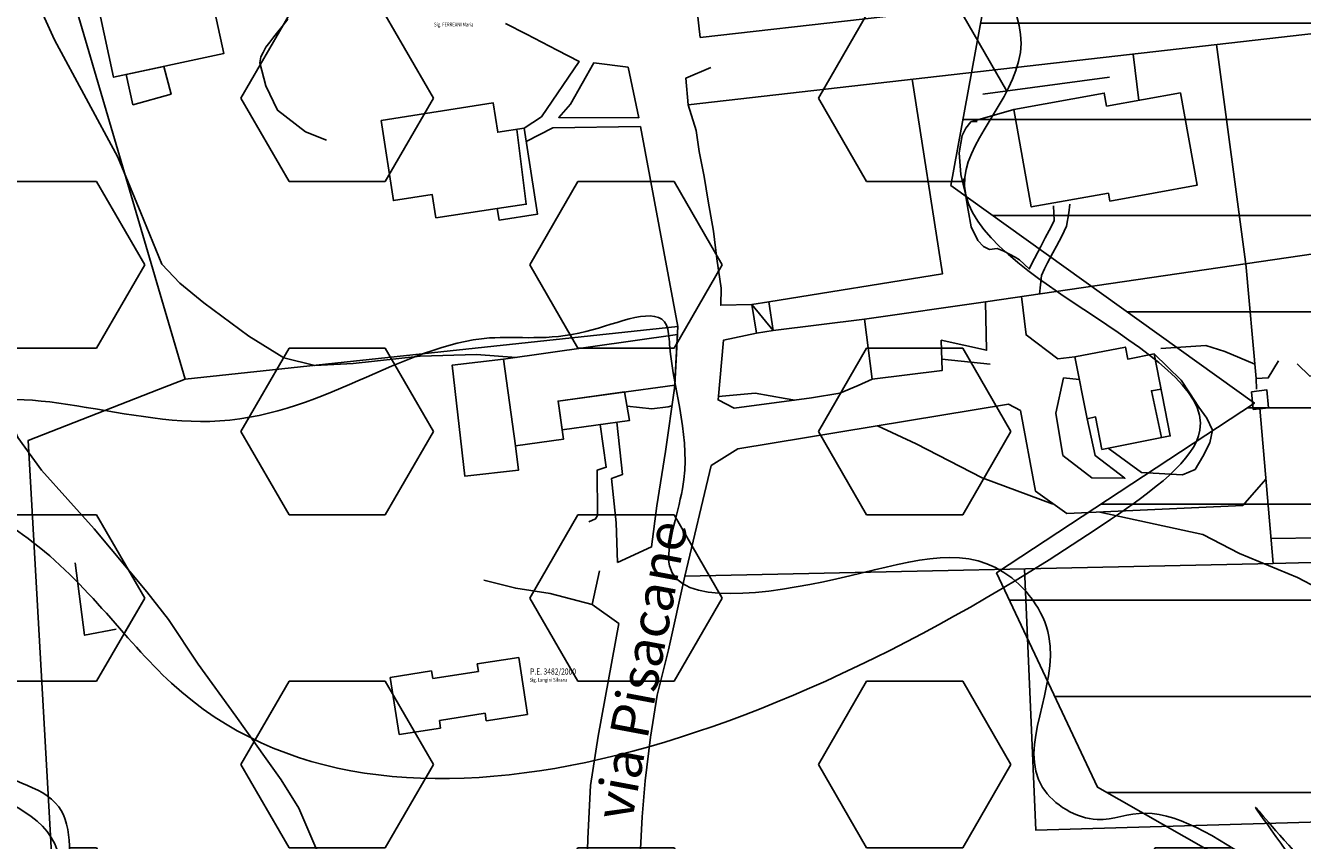
# Model space of a CAD drawing. Extents: x 1477998 to 1483290, y 5059787 to 5068124.
# Drawn here: x 1480616 to 1480782, y 5066206 to 5066312 of the extents above; entities that cross this region are included whole.
import ezdxf

# ---------------------------------------------------------------- set-up
doc = ezdxf.new("R2010")
doc.units = 0
doc.header["$LTSCALE"] = 5
doc.header["$MEASUREMENT"] = 0
doc.layers.add('xcon', color=7, linetype='Continuous')

msp = doc.modelspace()

# ---------------------------------------------------------------- hatches: boundary and pattern name
at = {"layer": 'xcon'}
h = msp.add_hatch(dxfattribs=at)
h.set_pattern_fill('LINE', color=2, scale=100, style=0)
h.paths.add_polyline_path([(1481445.468, 5067263.179), (1481104.327, 5067026.366), (1480839.819, 5066839.833), (1480894.762, 5066782.474), (1480884.921, 5066730.031), (1480848.648, 5066696.082), (1480842.908, 5066673.138), (1480847.828, 5066649.375), (1480852.749, 5066633.806), (1480852.749, 5066620.695), (1480859.309, 5066605.126), (1480837.954, 5066483.423), (1480816.633, 5066468.674), (1480807.612, 5066456.382), (1480808.432, 5066440.813), (1480828.113, 5066420.328), (1480830.573, 5066372.801), (1480830.573, 5066355.594), (1480836.314, 5066337.566), (1480840.414, 5066313.803), (1480814.172, 5066315.442), (1480809.252, 5066300.692), (1480827.309, 5066281.428), (1480842.07, 5066263.401), (1480838.789, 5066202.764), (1480829.666, 5066181.286), (1480842.89, 5066145.404), (1480840.313, 5065930.997), (1480823.912, 5065920.345), (1480819.811, 5065898.221), (1480803.41, 5065905.595), (1480789.47, 5065907.234), (1480791.11, 5065921.984), (1480796.03, 5065934.275), (1480793.57, 5065944.928), (1480796.03, 5065957.219), (1480773.889, 5065985.899), (1480788.65, 5065999.009), (1480818.093, 5066180.095), (1480789.074, 5066193.83), (1480755.024, 5066213.211), (1480741.903, 5066241.072), (1480775.388, 5066263.142), (1480735.971, 5066291.429), (1480741.903, 5066323.833), (1480774.959, 5066352.6), (1480782.615, 5066356.169), (1480787.718, 5066414.304), (1480751.752, 5066457.826), (1480636.945, 5066493.061), (1480743.104, 5066811.617), (1481167.993, 5067161.626), (1481330.082, 5067239.816), (1481413.92, 5067273.326), (1481436.277, 5067275.188)])
h = msp.add_hatch(dxfattribs=at)
h.set_pattern_fill('LINE', color=2, scale=100, style=0)
edge = h.paths.add_edge_path(flags=16)
edge.add_spline(control_points=[(1480133.931, 5066295.394), (1480133.931, 5066295.394), (1480133.55, 5066298.386), (1480133.824, 5066306.213), (1480137.363, 5066325.74), (1480139.894, 5066351.652), (1480137.213, 5066385.292), (1480138.378, 5066411.018), (1480137.42, 5066435.51), (1480156.971, 5066457.416), (1480180.377, 5066477.02), (1480210.005, 5066484.024), (1480231.638, 5066485.916), (1480256.436, 5066480.641), (1480285.48, 5066495.248), (1480320.47, 5066479.535), (1480346.348, 5066462.64), (1480366.982, 5066448.12), (1480375.605, 5066433.369), (1480386.711, 5066421.863), (1480402.538, 5066410.957), (1480408.289, 5066392.462), (1480422.299, 5066383.699), (1480431.44, 5066374.844), (1480442.658, 5066368.222), (1480450.504, 5066356.938), (1480461.411, 5066352.531), (1480467.537, 5066346.103), (1480477.138, 5066343.405), (1480483.55, 5066327.32), (1480498.202, 5066301.458), (1480514.076, 5066272.139), (1480536.671, 5066252.435), (1480547.484, 5066237.758), (1480554.605, 5066210.472), (1480592.941, 5066194.218), (1480575.382, 5066164.604), (1480557.704, 5066158.831), (1480543.093, 5066152.329), (1480532.51, 5066145.064), (1480518.665, 5066134.62), (1480499.877, 5066127.434), (1480477.911, 5066117.699), (1480458.129, 5066111.894), (1480441.082, 5066103.572), (1480423.578, 5066099.396), (1480407.705, 5066108.382), (1480404.125, 5066126.692), (1480393.772, 5066140.507), (1480382.206, 5066156.64), (1480393.901, 5066173.644), (1480380.277, 5066191.947), (1480379.421, 5066208.194), (1480363.186, 5066233.365), (1480307.47, 5066226.047), (1480318.378, 5066176.413), (1480268.229, 5066178.3), (1480232.281, 5066177.134), (1480206.837, 5066199.829), (1480193.105, 5066216.733), (1480181.214, 5066228.98), (1480169.612, 5066244.022), (1480160.005, 5066256.151), (1480157.609, 5066267.595), (1480155.227, 5066272.648), (1480150.181, 5066275.547), (1480144.544, 5066279.314), (1480145.722, 5066285.91), (1480140.912, 5066287.691), (1480137.389, 5066290.522), (1480134.201, 5066293.275), (1480133.931, 5066295.394)], knot_values=[0, 0, 0, 0, 0, 9.0494754, 23.2695855, 59.5931839, 86.7602791, 123.9637103, 138.0766126, 157.6044989, 207.3067004, 228.2085561, 247.6697232, 272.3000018, 302.1366567, 337.9689355, 378.3722731, 397.6764265, 412.0411918, 428.9752896, 445.4720967, 468.4449199, 482.6953302, 493.7145562, 506.6565284, 521.2971727, 533.5073241, 540.8852959, 547.4343095, 561.9391182, 588.0281279, 639.9385668, 658.431279, 677.9591408, 693.2762006, 742.7640003, 761.2257789, 779.2233146, 798.126358, 809.0080503, 817.6619058, 850.060853, 868.5584148, 889.878585, 911.5514755, 925.7816808, 942.0038799, 959.5662476, 978.5418793, 995.1880473, 1012.7489918, 1028.9949828, 1056.6620802, 1060.2882827, 1118.1835648, 1141.7102884, 1179.3094886, 1227.4764872, 1256.705106, 1275.2956593, 1293.5596735, 1307.5568325, 1332.7228872, 1337.9697849, 1342.6744982, 1348.8215263, 1355.321302, 1361.1591035, 1364.5004404, 1369.0551821, 1375.464663, 1375.464663, 1375.464663, 1375.464663], degree=3, periodic=0)
edge = h.paths.add_edge_path()
edge.add_spline(control_points=[(1480135.958, 5066271.824), (1480138.101, 5066273.864), (1480133.594, 5066292.872), (1480092.127, 5066315.065), (1480140.58, 5066360.734), (1480124.043, 5066412.576), (1480091.133, 5066400.739), (1480055.665, 5066383.711), (1480013.005, 5066387.641), (1479965.44, 5066408.847), (1479986.27, 5066442.83), (1480028.589, 5066426.906), (1480045.397, 5066466.28), (1480061.635, 5066490.007), (1480097.741, 5066523.32), (1480139.289, 5066567.909), (1480199.477, 5066579.803), (1480239.253, 5066600.281), (1480267.311, 5066579.308), (1480297.384, 5066594.39), (1480340.956, 5066588.511), (1480408.253, 5066634.093), (1480417.88, 5066578.767), (1480437.471, 5066549.947), (1480427.453, 5066501.482), (1480486.73, 5066494.728), (1480470.032, 5066432.483), (1480513.453, 5066399.521), (1480514.295, 5066344.624), (1480548.238, 5066311.602), (1480571.86, 5066279.676), (1480607.783, 5066260.551), (1480591.351, 5066216.422), (1480624.908, 5066208.798), (1480616.988, 5066186.462), (1480635.181, 5066186.917), (1480648.884, 5066196.897), (1480669.18, 5066198.534), (1480689.629, 5066207.433), (1480701.632, 5066190.806), (1480692.321, 5066177.167), (1480700.071, 5066166.244), (1480696.945, 5066158.221), (1480701.072, 5066148.833), (1480699.703, 5066138.644), (1480700.491, 5066129.797), (1480697.833, 5066116.968), (1480707.754, 5066128.25), (1480712.34, 5066122.976), (1480716.947, 5066124.733), (1480723.19, 5066120.852), (1480728.459, 5066116.85), (1480738.855, 5066114.729), (1480734.851, 5066108.937), (1480736.406, 5066104.656), (1480734.855, 5066101.35), (1480734.74, 5066096.262), (1480730.821, 5066091.246), (1480731.202, 5066083.95), (1480728.08, 5066076.617), (1480726.887, 5066070.236), (1480723.159, 5066064.115), (1480719.473, 5066065.268), (1480712.28, 5066065.442), (1480701.856, 5066070.089), (1480686.717, 5066069.452), (1480672.582, 5066070.354), (1480658.347, 5066070.873), (1480647.201, 5066067.016), (1480638.154, 5066060.454), (1480636.916, 5066051.189), (1480632.021, 5066046.08), (1480631.213, 5066039.094), (1480627.23, 5066040.981), (1480625.101, 5066041.362), (1480623.233, 5066041.488), (1480621.547, 5066043.113), (1480618.573, 5066045.451), (1480614.967, 5066049.476), (1480604.156, 5066052.996), (1480608.681, 5066069.533), (1480604, 5066086.463), (1480590.233, 5066086.766), (1480579.984, 5066086.42), (1480565.469, 5066082.019), (1480555.448, 5066070.762), (1480541.234, 5066061.333), (1480542.764, 5066046.884), (1480533.208, 5066041.233), (1480525.039, 5066038.094), (1480516.545, 5066035.386), (1480503.533, 5066033.663), (1480496.156, 5066050.93), (1480488.521, 5066038.617), (1480481.406, 5066032.759), (1480474.541, 5066020.003), (1480458.053, 5066027.131), (1480438.209, 5066030.284), (1480415.138, 5066031.948), (1480395.157, 5066025.23), (1480372.541, 5066014.723), (1480348.083, 5066012.881), (1480320.708, 5066006.141), (1480303.641, 5065994.284), (1480284.641, 5065997.063), (1480270.907, 5065995.059), (1480255.916, 5065992.531), (1480237.918, 5066001.604), (1480215.251, 5066013.118), (1480175.883, 5066030.936), (1480127.339, 5066030.759), (1480104.151, 5066070.473), (1480096.639, 5066095.039), (1480082.617, 5066124.931), (1480093.597, 5066149.632), (1480114.737, 5066161.515), (1480131.222, 5066173.91), (1480139.681, 5066195.409), (1480159.705, 5066223.316), (1480151.731, 5066249.92), (1480134.482, 5066270.418), (1480135.958, 5066271.824)], knot_values=[0, 0, 0, 0, 8.8771227, 46.8832317, 116.6496905, 147.6598273, 167.5238754, 206.604367, 268.4642284, 303.5912999, 319.7591055, 365.4875823, 401.005515, 429.0841641, 454.2017382, 547.6856608, 602.1840897, 638.8108627, 670.2928719, 690.5497478, 731.7603529, 809.4690982, 842.1133716, 869.1589343, 918.2664502, 952.4371465, 1002.9365533, 1060.2026834, 1098.5303491, 1157.1606069, 1193.6018182, 1220.0060716, 1267.3820746, 1283.1122115, 1301.0710237, 1309.9653056, 1326.8391754, 1352.8164144, 1371.4145372, 1384.1162532, 1401.968424, 1412.0081563, 1419.4258931, 1425.512595, 1441.767311, 1447.6720237, 1455.7909863, 1465.4355784, 1469.7363587, 1472.8223371, 1478.7522393, 1489.6068937, 1496.1988754, 1501.557837, 1504.9470373, 1509.3404825, 1511.8143405, 1520.0771491, 1526.8902235, 1533.0044065, 1543.3880671, 1547.9511246, 1550.731724, 1553.817701, 1569.9052168, 1583.4301606, 1598.7958222, 1612.6173111, 1625.6295697, 1633.6872516, 1644.6877958, 1650.7408049, 1656.1847336, 1659.4201525, 1661.2095777, 1662.9989804, 1664.75324, 1667.9877562, 1674.4568064, 1680.8981142, 1698.5582772, 1715.2313648, 1724.9727736, 1735.8898884, 1746.9304553, 1768.8532232, 1781.0598409, 1794.429213, 1805.5519475, 1810.8062458, 1820.9932754, 1832.7433969, 1846.555947, 1855.0604264, 1864.9949567, 1878.0247754, 1889.9975528, 1910.7900566, 1941.846212, 1956.4111206, 1973.7102971, 2016.3438314, 2028.5533799, 2058.3824162, 2074.4459297, 2084.1432762, 2100.2423943, 2118.5403068, 2142.4828829, 2177.0812522, 2249.9042828, 2263.8598075, 2311.3614747, 2328.2826588, 2360.4782155, 2378.8980994, 2401.6584955, 2419.8533634, 2447.6188159, 2498.7746983, 2504.8914279, 2504.8914279, 2504.8914279, 2504.8914279], degree=3, periodic=0)
h = msp.add_hatch(dxfattribs=at)
h.set_pattern_fill('HEX', color=96, scale=100, style=0)
edge = h.paths.add_edge_path()
edge.add_spline(control_points=[(1480609.568, 5066251.869), (1480607.76, 5066258.255), (1480599.976, 5066271.029), (1480580.776, 5066286.991), (1480556.374, 5066300.368), (1480545.716, 5066324.377), (1480525.053, 5066348.084), (1480510.722, 5066381.421), (1480499.424, 5066428.185), (1480487.803, 5066449.358), (1480470.886, 5066481.633), (1480486.324, 5066478.787), (1480504.006, 5066492.489), (1480536.406, 5066488.877), (1480568.23, 5066489.988), (1480606.866, 5066488.729), (1480647.319, 5066497.266), (1480685.219, 5066476.358), (1480716.369, 5066469.491), (1480737.026, 5066451.165), (1480756.509, 5066457.629), (1480762.486, 5066445.712), (1480764.986, 5066432.214), (1480780.978, 5066429.537), (1480789.009, 5066415.767), (1480784.879, 5066395.522), (1480780.959, 5066377.057), (1480786.444, 5066354.403), (1480769.955, 5066351.255), (1480760.593, 5066337.445), (1480729.971, 5066332.379), (1480751.51, 5066309.18), (1480722.358, 5066284.028), (1480782.404, 5066266.573), (1480721.585, 5066221.936), (1480651.587, 5066196.529), (1480621.847, 5066242.825), (1480610.313, 5066249.236), (1480609.568, 5066251.869)], knot_values=[0, 0, 0, 0, 19.911933, 43.2101161, 74.9461052, 100.1642912, 119.5075157, 168.8123786, 209.1880208, 254.1692231, 270.1139715, 275.9216388, 292.4593043, 335.2240193, 366.1982452, 389.4288851, 451.3773075, 482.6470989, 515.7224022, 546.9921936, 558.6075283, 565.5813636, 582.8789647, 595.8619931, 608.3127908, 626.1901513, 654.8610462, 669.6583502, 682.4451504, 695.1176806, 721.8807831, 740.2253301, 759.0727063, 803.9688307, 820.3850071, 944.1864446, 971.5467461, 979.7548343, 979.7548343, 979.7548343, 979.7548343], degree=3, periodic=0)
h = msp.add_hatch(dxfattribs=at)
h.set_pattern_fill('HEX', color=96, scale=100, style=0)
edge = h.paths.add_edge_path()
edge.add_spline(control_points=[(1480539.074, 5065709.243), (1480532.736, 5065733.661), (1480523.279, 5065773.754), (1480516.374, 5065828.584), (1480487.998, 5065869.288), (1480510.152, 5065918.114), (1480482.091, 5065947.002), (1480466.406, 5065970.132), (1480448.762, 5065977.369), (1480431.063, 5066002.165), (1480461.161, 5066025.638), (1480486.67, 5066026.859), (1480492.69, 5066047.915), (1480509.16, 5066030.1), (1480527.692, 5066032.677), (1480543.904, 5066043.574), (1480541.798, 5066056.358), (1480546.891, 5066063.5), (1480552.176, 5066070.808), (1480563.041, 5066076.127), (1480571.029, 5066084.059), (1480584.271, 5066088.237), (1480594.112, 5066083.81), (1480603.703, 5066084.827), (1480610.342, 5066079.154), (1480606.897, 5066069.937), (1480607.25, 5066060.405), (1480611.79, 5066053.292), (1480617.284, 5066048.958), (1480621.722, 5066045.302), (1480626.074, 5066042.578), (1480629.384, 5066039.222), (1480635.401, 5066040.029), (1480634.571, 5066047.114), (1480642.662, 5066052.473), (1480645.784, 5066063.723), (1480658.931, 5066069.972), (1480672.573, 5066067.437), (1480684.096, 5066068.779), (1480694.489, 5066068.775), (1480705.212, 5066067.492), (1480724.33, 5066055.407), (1480723.678, 5066073.369), (1480736.139, 5066088.462), (1480733.908, 5066104.38), (1480738.239, 5066118.713), (1480731.805, 5066114.584), (1480726.391, 5066120.017), (1480719.941, 5066123.265), (1480710.721, 5066123.043), (1480697.708, 5066120.945), (1480699.681, 5066137.976), (1480699.653, 5066152.654), (1480696.507, 5066170.031), (1480698.302, 5066186.403), (1480696.926, 5066208.91), (1480677.484, 5066199.02), (1480660.943, 5066201.261), (1480643.856, 5066189.978), (1480631.927, 5066189.618), (1480617.235, 5066190.181), (1480627.13, 5066212.816), (1480608.631, 5066214.356), (1480605.696, 5066229.211), (1480600.815, 5066242.124), (1480604.293, 5066271.003), (1480643.982, 5066252.423), (1480668.404, 5066273.987), (1480686.686, 5066270.575), (1480699.08, 5066276.514), (1480699.743, 5066264.674), (1480703.478, 5066255.766), (1480695.38, 5066235.939), (1480723.375, 5066239.811), (1480740.29, 5066246.089), (1480752.82, 5066230.158), (1480742.197, 5066215.296), (1480754.545, 5066207.715), (1480766.783, 5066213.615), (1480793.803, 5066185.51), (1480767.699, 5066221.094), (1480795.25, 5066184.804), (1480829.903, 5066185.932), (1480814.008, 5066148.343), (1480812.846, 5066129.234), (1480813.962, 5066114.693), (1480803.543, 5066099.236), (1480804.137, 5066079.521), (1480802.975, 5066064.288), (1480801.08, 5066045.792), (1480787.523, 5066030.097), (1480795.805, 5066015.158), (1480792.895, 5066004.589), (1480787.993, 5065995.39), (1480780.643, 5065988.749), (1480772.68, 5065982.255), (1480763.823, 5065973.193), (1480753.575, 5065968.613), (1480742.474, 5065962.785), (1480729.549, 5065959.372), (1480710.771, 5065956.304), (1480690.795, 5065950.75), (1480671.4, 5065949.964), (1480650.017, 5065940.537), (1480654.708, 5065928.854), (1480651.644, 5065917.447), (1480645.645, 5065903.02), (1480641.753, 5065886.523), (1480640.663, 5065874.582), (1480637.176, 5065863.954), (1480631.954, 5065854.066), (1480631.305, 5065842.976), (1480631.005, 5065825.993), (1480620.992, 5065809.778), (1480619.146, 5065787.437), (1480606.863, 5065783.86), (1480604.776, 5065775.002), (1480594.834, 5065773.243), (1480585.069, 5065768.985), (1480576.754, 5065760.581), (1480571.297, 5065750.932), (1480567.159, 5065739.017), (1480556.729, 5065731.731), (1480550.266, 5065723.158), (1480545.78, 5065716.538), (1480538.218, 5065717.357), (1480539.683, 5065706.896), (1480539.074, 5065709.243)], knot_values=[0, 0, 0, 0, 75.6796563, 123.6596894, 164.6309754, 214.7288018, 258.1677477, 273.6182548, 297.7602148, 314.3524259, 353.5655122, 377.8808323, 386.644251, 404.6444486, 423.133219, 443.9599571, 451.8572362, 458.9084866, 469.2865747, 478.6559332, 494.4282007, 502.6261893, 518.5520013, 524.7712963, 530.7549224, 540.8983616, 550.4800646, 559.0703558, 565.0539819, 571.4722053, 576.3147004, 580.3741642, 585.5652376, 588.9878159, 598.6705267, 611.3172955, 622.1464364, 638.4755202, 652.0009442, 657.0685789, 669.1053635, 689.320382, 694.4154838, 715.627596, 744.2131525, 746.1708762, 752.0762664, 755.442287, 768.3315707, 772.0897824, 783.8117545, 798.5647241, 809.4137718, 831.6274848, 847.4892917, 865.7169756, 876.0468686, 900.2119031, 917.0431112, 933.4140189, 936.7806217, 957.5694293, 969.1696544, 978.704273, 998.3477148, 1014.5520966, 1048.7961596, 1086.7109272, 1099.2660585, 1109.7388597, 1112.2770638, 1131.128409, 1141.281255, 1163.0594409, 1184.7896046, 1194.9789698, 1214.6084853, 1222.8428787, 1229.1619226, 1254.8539563, 1269.5309952, 1292.5616345, 1321.9351758, 1365.8758487, 1372.565221, 1380.9106519, 1408.7599382, 1423.9847959, 1439.2096535, 1454.6700038, 1479.9062375, 1490.735022, 1501.3532132, 1511.1326617, 1521.8812276, 1530.6407505, 1542.0813432, 1559.5252664, 1563.7749598, 1579.7055096, 1599.0893866, 1621.458405, 1639.7393843, 1663.403534, 1667.9368331, 1674.8904666, 1697.7491167, 1715.4026742, 1725.3466126, 1733.5893424, 1748.8410359, 1758.2347933, 1766.6079658, 1799.3202027, 1815.4092154, 1825.8074547, 1832.4103093, 1839.2532439, 1853.1872453, 1864.8648904, 1873.6874933, 1886.4674309, 1901.7382013, 1909.8718218, 1919.7943161, 1922.4140724, 1929.6888621, 1929.6888621, 1929.6888621, 1929.6888621], degree=3, periodic=0)

# ---------------------------------------------------------------- linework, layer by layer
for p, q in [((1480679.833, 5066230.091), (1480674.456, 5066229.247)), ((1480679.833, 5066230.091), (1480680.996, 5066222.681)), ((1480668.529, 5066228.316), (1480663.152, 5066227.472)), ((1480668.684, 5066227.328), (1480668.529, 5066228.316)), ((1480674.611, 5066228.259), (1480674.456, 5066229.247)), ((1480663.152, 5066227.472), (1480664.315, 5066220.063)), ((1480674.611, 5066228.259), (1480668.684, 5066227.328)), ((1480675.464, 5066222.825), (1480669.537, 5066221.895)), ((1480669.692, 5066220.907), (1480669.537, 5066221.895)), ((1480675.619, 5066221.837), (1480675.464, 5066222.825)), ((1480680.996, 5066222.681), (1480675.619, 5066221.837)), ((1480669.692, 5066220.907), (1480664.315, 5066220.063))]:
    msp.add_line(p, q)
for points in [[(1480703.398, 5066310.648), (1480746.281, 5066315.562), (1480745.18, 5066347.742)], [(1480703.398, 5066310.648), (1480746.281, 5066315.562), (1480745.18, 5066347.742)], [(1480612.992, 5066324.758), (1480619.539, 5066310.328), (1480627.773, 5066295.078)], [(1480703.398, 5066310.648), (1480703.016, 5066314.07), (1480698.609, 5066314.734), (1480696.648, 5066322.469), (1480699.375, 5066324.016)], [(1480703.398, 5066310.648), (1480703.016, 5066314.07), (1480698.609, 5066314.734), (1480696.648, 5066322.469), (1480699.375, 5066324.016)], [(1480624.18, 5066319.625), (1480627.234, 5066305.477), (1480641.531, 5066308.57), (1480638.477, 5066322.719), (1480624.18, 5066319.625)], [(1480624.18, 5066319.625), (1480627.234, 5066305.477), (1480641.531, 5066308.57), (1480638.477, 5066322.719), (1480624.18, 5066319.625)], [(1480704.781, 5066306.758), (1480701.562, 5066305.375), (1480701.867, 5066301.898), (1480819.508, 5066315.312), (1480870.055, 5066321.633), (1480868.875, 5066321.086), (1480866.305, 5066313.953), (1480865.937, 5066313.242), (1480865.328, 5066312.578), (1480864.594, 5066312.367), (1480863.883, 5066312.203), (1480861.109, 5066311.617)], [(1480704.781, 5066306.758), (1480701.562, 5066305.375), (1480701.867, 5066301.898), (1480819.508, 5066315.312), (1480870.055, 5066321.633), (1480868.875, 5066321.086), (1480866.305, 5066313.953), (1480865.937, 5066313.242), (1480865.328, 5066312.578), (1480864.594, 5066312.367), (1480863.883, 5066312.203), (1480861.109, 5066311.617)], [(1480620.539, 5066320.672), (1480636.508, 5066266.25), (1480700.5, 5066273.102)], [(1480620.539, 5066320.672), (1480636.508, 5066266.25), (1480700.5, 5066273.102)], [(1480647.055, 5066216.883), (1480643.102, 5066222.453), (1480638.211, 5066229.187), (1480634.367, 5066235.023), (1480631.523, 5066238.602), (1480624.687, 5066246.789), (1480617.844, 5066254.406), (1480614.797, 5066258.656), (1480613.008, 5066262.898), (1480611.422, 5066267.711), (1480608.133, 5066275.82), (1480604.117, 5066286.492), (1480600.383, 5066295.539), (1480597.773, 5066301.32), (1480593.594, 5066313.156)], [(1480649.867, 5066313.031), (1480649.102, 5066312.086), (1480648.555, 5066311.383), (1480648.047, 5066310.742), (1480647.508, 5066310.039), (1480646.984, 5066309.375), (1480646.633, 5066308.703), (1480646.344, 5066308.133), (1480646.211, 5066307.352), (1480646.984, 5066304.352), (1480648.492, 5066301.203), (1480652.133, 5066298.375), (1480654.859, 5066297.328)], [(1480649.867, 5066313.031), (1480649.102, 5066312.086), (1480648.555, 5066311.383), (1480648.047, 5066310.742), (1480647.508, 5066310.039), (1480646.984, 5066309.375), (1480646.633, 5066308.703), (1480646.344, 5066308.133), (1480646.211, 5066307.352), (1480646.984, 5066304.352), (1480648.492, 5066301.203), (1480652.133, 5066298.375), (1480654.859, 5066297.328)], [(1480680.555, 5066298.867), (1480682.797, 5066300.344), (1480687.711, 5066307.523), (1480684.812, 5066309.023), (1480680.859, 5066311.062), (1480678.141, 5066312.477)], [(1480680.555, 5066298.867), (1480682.797, 5066300.344), (1480687.711, 5066307.523), (1480684.812, 5066309.023), (1480680.859, 5066311.062), (1480678.141, 5066312.477)], [(1480770.445, 5066309.719), (1480774.305, 5066280.836)], [(1480770.445, 5066309.719), (1480774.305, 5066280.836)], [(1480760.383, 5066302.477), (1480759.633, 5066308.484)], [(1480760.383, 5066302.477), (1480759.633, 5066308.484)], [(1480628.859, 5066305.828), (1480633.766, 5066306.891), (1480634.695, 5066303.281), (1480629.734, 5066301.906), (1480628.859, 5066305.828)], [(1480628.859, 5066305.828), (1480633.766, 5066306.891), (1480634.695, 5066303.281), (1480629.734, 5066301.906), (1480628.859, 5066305.828)], [(1480694.055, 5066306.797), (1480689.594, 5066307.352), (1480686.555, 5066301.984), (1480685.039, 5066300.258), (1480695.445, 5066300.211)], [(1480694.055, 5066306.797), (1480689.594, 5066307.352), (1480686.555, 5066301.984), (1480685.039, 5066300.258), (1480695.445, 5066300.211)], [(1480694.055, 5066306.797), (1480695.445, 5066300.211)], [(1480694.055, 5066306.797), (1480695.445, 5066300.211)], [(1480712.32, 5066276.281), (1480734.891, 5066279.937), (1480730.953, 5066305.219)], [(1480712.32, 5066276.281), (1480734.891, 5066279.937), (1480730.953, 5066305.219)], [(1480740.102, 5066303.266), (1480756.57, 5066305.5)], [(1480740.102, 5066303.266), (1480756.57, 5066305.5)], [(1480861.266, 5066305.164), (1480861.625, 5066303.156), (1480861.055, 5066300.945), (1480860.594, 5066298.992), (1480850.406, 5066272.289), (1480782.602, 5066266.648), (1480780.953, 5066268.219)], [(1480861.266, 5066305.164), (1480861.625, 5066303.156), (1480861.055, 5066300.945), (1480860.594, 5066298.992), (1480850.406, 5066272.289), (1480782.602, 5066266.648), (1480780.953, 5066268.219)], [(1480744.156, 5066301.305), (1480755.875, 5066303.422), (1480756.18, 5066301.727), (1480765.781, 5066303.445), (1480767.945, 5066291.437), (1480756.609, 5066289.391), (1480756.43, 5066290.414), (1480746.406, 5066288.633), (1480744.156, 5066301.305)], [(1480744.156, 5066301.305), (1480755.875, 5066303.422), (1480756.18, 5066301.727), (1480765.781, 5066303.445), (1480767.945, 5066291.437), (1480756.609, 5066289.391), (1480756.43, 5066290.414), (1480746.406, 5066288.633), (1480744.156, 5066301.305)], [(1480661.992, 5066299.875), (1480676.523, 5066302.141), (1480677.125, 5066298.328), (1480680.555, 5066298.867), (1480682.297, 5066287.703), (1480677.281, 5066286.93), (1480677.055, 5066288.437), (1480669.078, 5066287.219), (1480668.617, 5066290.227), (1480663.57, 5066289.461), (1480661.992, 5066299.875)], [(1480661.992, 5066299.875), (1480676.523, 5066302.141), (1480677.125, 5066298.328), (1480680.555, 5066298.867), (1480682.297, 5066287.703), (1480677.281, 5066286.93), (1480677.055, 5066288.437), (1480669.078, 5066287.219), (1480668.617, 5066290.227), (1480663.57, 5066289.461), (1480661.992, 5066299.875)], [(1480710.133, 5066275.937), (1480706.086, 5066275.852), (1480706.148, 5066278.055), (1480705.586, 5066281.891), (1480705.117, 5066285.492), (1480704.437, 5066289.375), (1480703.945, 5066292.586), (1480703.266, 5066295.852), (1480702.906, 5066298.547), (1480701.867, 5066301.898)], [(1480710.133, 5066275.937), (1480706.086, 5066275.852), (1480706.148, 5066278.055), (1480705.586, 5066281.891), (1480705.117, 5066285.492), (1480704.437, 5066289.375), (1480703.945, 5066292.586), (1480703.266, 5066295.852), (1480702.906, 5066298.547), (1480701.867, 5066301.898)], [(1480738.562, 5066299.672), (1480744.156, 5066301.305)], [(1480738.562, 5066299.672), (1480744.156, 5066301.305)], [(1480739.398, 5066299.734), (1480738.562, 5066299.672), (1480737.922, 5066298.883), (1480737.414, 5066297.898), (1480737.062, 5066295.656), (1480737.273, 5066292.859), (1480737.812, 5066290.523), (1480738.219, 5066288.203), (1480738.617, 5066286.031), (1480739.453, 5066284.258), (1480740.219, 5066283.5), (1480740.969, 5066283.117), (1480741.961, 5066283.227), (1480742.844, 5066282.859), (1480744.297, 5066282.109), (1480744.883, 5066281.766), (1480746.148, 5066280.57), (1480746.844, 5066281.914), (1480747.648, 5066283.469), (1480748.227, 5066284.602), (1480748.719, 5066285.555), (1480749.062, 5066286.227), (1480749.391, 5066286.859), (1480749.312, 5066288.789)], [(1480739.398, 5066299.734), (1480738.562, 5066299.672), (1480737.922, 5066298.883), (1480737.414, 5066297.898), (1480737.062, 5066295.656), (1480737.273, 5066292.859), (1480737.812, 5066290.523), (1480738.219, 5066288.203), (1480738.617, 5066286.031), (1480739.453, 5066284.258), (1480740.219, 5066283.5), (1480740.969, 5066283.117), (1480741.961, 5066283.227), (1480742.844, 5066282.859), (1480744.297, 5066282.109), (1480744.883, 5066281.766), (1480746.148, 5066280.57), (1480746.844, 5066281.914), (1480747.648, 5066283.469), (1480748.227, 5066284.602), (1480748.719, 5066285.555), (1480749.062, 5066286.227), (1480749.391, 5066286.859), (1480749.312, 5066288.789)], [(1480677.055, 5066288.437), (1480680.812, 5066288.969), (1480679.578, 5066298.711)], [(1480677.055, 5066288.437), (1480680.812, 5066288.969), (1480679.578, 5066298.711)], [(1480695.656, 5066299.07), (1480684.289, 5066298.898), (1480680.828, 5066297.117)], [(1480695.656, 5066299.07), (1480684.289, 5066298.898), (1480680.828, 5066297.117)], [(1480695.656, 5066299.07), (1480700.5, 5066273.102)], [(1480695.656, 5066299.07), (1480700.5, 5066273.102)], [(1480627.773, 5066295.078), (1480630.75, 5066287.852), (1480633.492, 5066281.203), (1480635.844, 5066278.727), (1480638.953, 5066276.18), (1480644.797, 5066271.812), (1480649.32, 5066269.031), (1480653.359, 5066268.008), (1480658.32, 5066268.273), (1480667.023, 5066269.227), (1480674.352, 5066269.469), (1480679.516, 5066269.062)], [(1480751.43, 5066288.984), (1480751.297, 5066287.852), (1480750.984, 5066286.133), (1480750.359, 5066284.844), (1480749.687, 5066283.531), (1480749.203, 5066282.664), (1480748.812, 5066281.922), (1480748.523, 5066281.352), (1480748.117, 5066280.578), (1480747.719, 5066279.719), (1480747.453, 5066277.312)], [(1480751.43, 5066288.984), (1480751.297, 5066287.852), (1480750.984, 5066286.133), (1480750.359, 5066284.844), (1480749.687, 5066283.531), (1480749.203, 5066282.664), (1480748.812, 5066281.922), (1480748.523, 5066281.352), (1480748.117, 5066280.578), (1480747.719, 5066279.719), (1480747.453, 5066277.312)], [(1480815.289, 5066287.266), (1480740.477, 5066276.289)], [(1480815.289, 5066287.266), (1480740.477, 5066276.289)], [(1480775.594, 5066266.328), (1480774.266, 5066281.25)], [(1480775.594, 5066266.328), (1480774.266, 5066281.25)], [(1480745.156, 5066276.977), (1480745.742, 5066272), (1480749.859, 5066268.891), (1480752.047, 5066269.148)], [(1480745.156, 5066276.977), (1480745.742, 5066272), (1480749.859, 5066268.891), (1480752.047, 5066269.148)], [(1480710.133, 5066275.937), (1480710.719, 5066272.219), (1480712.906, 5066272.57), (1480712.32, 5066276.281), (1480710.133, 5066275.937)], [(1480710.133, 5066275.937), (1480710.719, 5066272.219), (1480712.906, 5066272.57), (1480712.32, 5066276.281), (1480710.133, 5066275.937)], [(1480710.133, 5066275.937), (1480712.906, 5066272.57)], [(1480710.133, 5066275.937), (1480712.906, 5066272.57)], [(1480740.477, 5066276.289), (1480724.758, 5066274.031), (1480725.758, 5066266.266), (1480734.844, 5066267.383), (1480734.719, 5066271.297), (1480740.594, 5066270.008), (1480740.477, 5066276.289)], [(1480740.477, 5066276.289), (1480724.758, 5066274.031), (1480725.758, 5066266.266), (1480734.844, 5066267.383), (1480734.719, 5066271.297), (1480740.594, 5066270.008), (1480740.477, 5066276.289)], [(1480700.5, 5066273.102), (1480700.07, 5066265.078), (1480698.906, 5066256.859), (1480697.797, 5066249.781), (1480697.102, 5066244.453), (1480692.648, 5066242.406)], [(1480700.5, 5066273.102), (1480700.07, 5066265.078), (1480698.906, 5066256.859), (1480697.797, 5066249.781), (1480697.102, 5066244.453), (1480692.648, 5066242.406)], [(1480724.758, 5066274.031), (1480712.906, 5066272.57)], [(1480724.758, 5066274.031), (1480712.906, 5066272.57)], [(1480700.445, 5066272.039), (1480677.883, 5066268.836), (1480679.43, 5066257.578), (1480685.648, 5066258.43), (1480684.961, 5066263.398), (1480700.094, 5066265.445), (1480700.445, 5066272.039)], [(1480700.445, 5066272.039), (1480677.883, 5066268.836), (1480679.43, 5066257.578), (1480685.648, 5066258.43), (1480684.961, 5066263.398), (1480700.094, 5066265.445), (1480700.445, 5066272.039)], [(1480707.805, 5066262.469), (1480705.727, 5066263.547), (1480706.414, 5066271.297), (1480710.719, 5066272.219)], [(1480707.805, 5066262.469), (1480705.727, 5066263.547), (1480706.414, 5066271.297), (1480710.719, 5066272.219)], [(1480752.047, 5066269.148), (1480758.633, 5066270.406), (1480758.937, 5066268.844), (1480762.359, 5066269.523), (1480764.461, 5066258.875), (1480755.586, 5066257.125), (1480754.758, 5066261.328), (1480753.672, 5066261.109), (1480752.047, 5066269.148)], [(1480752.047, 5066269.148), (1480758.633, 5066270.406), (1480758.937, 5066268.844), (1480762.359, 5066269.523), (1480764.461, 5066258.875), (1480755.586, 5066257.125), (1480754.758, 5066261.328), (1480753.672, 5066261.109), (1480752.047, 5066269.148)], [(1480763.219, 5066270.219), (1480769.062, 5066270.602), (1480771.547, 5066269.852), (1480775.43, 5066268.187)], [(1480763.219, 5066270.219), (1480769.062, 5066270.602), (1480771.547, 5066269.852), (1480775.43, 5066268.187)], [(1480677.883, 5066268.836), (1480671.18, 5066268.062), (1480672.859, 5066253.625), (1480679.828, 5066254.437), (1480679.43, 5066257.578), (1480677.883, 5066268.836)], [(1480677.883, 5066268.836), (1480671.18, 5066268.062), (1480672.859, 5066253.625), (1480679.828, 5066254.437), (1480679.43, 5066257.578), (1480677.883, 5066268.836)], [(1480741.078, 5066268.187), (1480734.797, 5066268.844)], [(1480741.078, 5066268.187), (1480734.797, 5066268.844)], [(1480756.398, 5066257.281), (1480760.703, 5066254.102), (1480766.055, 5066253.797), (1480767.672, 5066254.484), (1480768.687, 5066256.195), (1480769.602, 5066257.961), (1480769.961, 5066259.609), (1480769.203, 5066261.172), (1480768.156, 5066262.602), (1480766.969, 5066264.477), (1480765.891, 5066266.109), (1480762.359, 5066269.523)], [(1480756.398, 5066257.281), (1480760.703, 5066254.102), (1480766.055, 5066253.797), (1480767.672, 5066254.484), (1480768.687, 5066256.195), (1480769.602, 5066257.961), (1480769.961, 5066259.609), (1480769.203, 5066261.172), (1480768.156, 5066262.602), (1480766.969, 5066264.477), (1480765.891, 5066266.109), (1480762.359, 5066269.523)], [(1480778.523, 5066268.617), (1480777.187, 5066266.398), (1480775.594, 5066266.328), (1480775.672, 5066264.945)], [(1480778.523, 5066268.617), (1480777.187, 5066266.398), (1480775.594, 5066266.328), (1480775.672, 5066264.945)], [(1480654.469, 5066191.406), (1480648.562, 5066188.68), (1480621.094, 5066170.109), (1480616.133, 5066258.289), (1480633.07, 5066264.906)], [(1480633.07, 5066264.906), (1480636.508, 5066266.25)], [(1480633.07, 5066264.906), (1480636.508, 5066266.25)], [(1480707.805, 5066262.469), (1480717.859, 5066263.812), (1480721.531, 5066264.422), (1480723.93, 5066265.422), (1480725.758, 5066266.266)], [(1480707.805, 5066262.469), (1480717.859, 5066263.812), (1480721.531, 5066264.422), (1480723.93, 5066265.422), (1480725.758, 5066266.266)], [(1480752.641, 5066266.203), (1480750.594, 5066266.406), (1480749.602, 5066261.812), (1480750.492, 5066256.336), (1480754.258, 5066253.406), (1480758.578, 5066253.359), (1480754.687, 5066256.312), (1480753.672, 5066261.109)], [(1480752.641, 5066266.203), (1480750.594, 5066266.406), (1480749.602, 5066261.812), (1480750.492, 5066256.336), (1480754.258, 5066253.406), (1480758.578, 5066253.359), (1480754.687, 5066256.312), (1480753.672, 5066261.109)], [(1480763.266, 5066264.937), (1480762.008, 5066264.734), (1480763.328, 5066258.648)], [(1480763.266, 5066264.937), (1480762.008, 5066264.734), (1480763.328, 5066258.648)], [(1480775.023, 5066264.617), (1480775.242, 5066262.305), (1480777.234, 5066262.523), (1480777.008, 5066264.844), (1480775.023, 5066264.617)], [(1480775.023, 5066264.617), (1480775.242, 5066262.305), (1480777.234, 5066262.523), (1480777.008, 5066264.844), (1480775.023, 5066264.617)], [(1480684.961, 5066263.398), (1480693.586, 5066264.586), (1480694.227, 5066260.891), (1480685.484, 5066259.641), (1480685.172, 5066261.867), (1480684.961, 5066263.398)], [(1480684.961, 5066263.398), (1480693.586, 5066264.586), (1480694.227, 5066260.891), (1480685.484, 5066259.641), (1480685.172, 5066261.867), (1480684.961, 5066263.398)], [(1480705.766, 5066263.984), (1480710.562, 5066264.406), (1480714.461, 5066263.727), (1480715.719, 5066263.523)], [(1480693.906, 5066262.727), (1480697.148, 5066262.383), (1480699.25, 5066262.641), (1480699.742, 5066262.758)], [(1480776.883, 5066253.227), (1480773.867, 5066249.844), (1480751.008, 5066248.773), (1480746.961, 5066251.672), (1480745.008, 5066262.172), (1480743.469, 5066263.016), (1480708.305, 5066257.195)], [(1480776.883, 5066253.227), (1480773.867, 5066249.844), (1480751.008, 5066248.773), (1480746.961, 5066251.672), (1480745.008, 5066262.172), (1480743.469, 5066263.016), (1480708.305, 5066257.195)], [(1480776.102, 5066262.477), (1480777.805, 5066242.297)], [(1480776.102, 5066262.477), (1480777.805, 5066242.297)], [(1480690.422, 5066260.344), (1480691.211, 5066254.797), (1480690.031, 5066254.422), (1480690.078, 5066248.531), (1480689.812, 5066248.094), (1480688.93, 5066247.695)], [(1480690.422, 5066260.344), (1480691.211, 5066254.797), (1480690.031, 5066254.422), (1480690.078, 5066248.531), (1480689.812, 5066248.094), (1480688.93, 5066247.695)], [(1480692.648, 5066242.406), (1480692.508, 5066247.594), (1480691.883, 5066253.328), (1480693.336, 5066253.875), (1480692.602, 5066260.656)], [(1480692.648, 5066242.406), (1480692.508, 5066247.594), (1480691.883, 5066253.328), (1480693.336, 5066253.875), (1480692.602, 5066260.656)], [(1480726.445, 5066260.195), (1480731.437, 5066257.859), (1480740.031, 5066253.422), (1480749.109, 5066250.023), (1480749.312, 5066249.984)], [(1480777.805, 5066242.297), (1480701.406, 5066240.656), (1480704.812, 5066255.016), (1480708.305, 5066257.195)], [(1480777.805, 5066242.297), (1480701.406, 5066240.656), (1480704.812, 5066255.016), (1480708.305, 5066257.195)], [(1480777.531, 5066245.547), (1480783.953, 5066245.617), (1480798.406, 5066245.937), (1480798.437, 5066246.953), (1480784.695, 5066246.625), (1480784.695, 5066249.312), (1480798.648, 5066250.148), (1480798.617, 5066251.203), (1480784.57, 5066250.359), (1480784.852, 5066254.055)], [(1480777.531, 5066245.547), (1480783.953, 5066245.617), (1480798.406, 5066245.937), (1480798.437, 5066246.953), (1480784.695, 5066246.625), (1480784.695, 5066249.312), (1480798.648, 5066250.148), (1480798.617, 5066251.203), (1480784.57, 5066250.359), (1480784.852, 5066254.055)], [(1480755.305, 5066248.977), (1480768.68, 5066246.039), (1480773.437, 5066243.57), (1480780.977, 5066240.477), (1480783.641, 5066239.102)], [(1480842.086, 5066243.992), (1480777.805, 5066242.297)], [(1480842.086, 5066243.992), (1480777.805, 5066242.297)], [(1480622.234, 5066242.375), (1480623.453, 5066232.969), (1480627.578, 5066233.742)], [(1480787.078, 5066208.805), (1480746.984, 5066207.648), (1480745.516, 5066241.602)], [(1480787.078, 5066208.805), (1480746.984, 5066207.648), (1480745.516, 5066241.602)], [(1480690.352, 5066241.352), (1480689.367, 5066236.937), (1480692.844, 5066234.477), (1480690.172, 5066219.867), (1480689.172, 5066213.445), (1480688.836, 5066206.547), (1480688.719, 5066203.469), (1480663.258, 5066195.453), (1480654.469, 5066191.406)], [(1480690.352, 5066241.352), (1480689.367, 5066236.937), (1480692.844, 5066234.477), (1480690.172, 5066219.867), (1480689.172, 5066213.445), (1480688.836, 5066206.547), (1480688.719, 5066203.469), (1480663.258, 5066195.453), (1480654.469, 5066191.406)], [(1480689.367, 5066236.937), (1480683.922, 5066238.367), (1480679.445, 5066239.07), (1480675.312, 5066240.125)], [(1480689.367, 5066236.937), (1480683.922, 5066238.367), (1480679.445, 5066239.07), (1480675.312, 5066240.125)], [(1480695.633, 5066204.375), (1480695.883, 5066209.352), (1480696.281, 5066214.023), (1480696.945, 5066219.727), (1480697.836, 5066225.172), (1480699.273, 5066231.062), (1480701.406, 5066240.656)], [(1480695.633, 5066204.375), (1480695.883, 5066209.352), (1480696.281, 5066214.023), (1480696.945, 5066219.727), (1480697.836, 5066225.172), (1480699.273, 5066231.062), (1480701.406, 5066240.656)], [(1480662.125, 5066184.32), (1480660.773, 5066188.047), (1480657.781, 5066195.867), (1480654.789, 5066202.297), (1480651.281, 5066210.469), (1480648.977, 5066214.172), (1480647.055, 5066216.883)]]:
    msp.add_lwpolyline(points)
at = {"layer": 'xcon', "color": 2}
msp.add_lwpolyline([(1480791.11, 5065921.984), (1480796.03, 5065934.275), (1480793.57, 5065944.928), (1480796.03, 5065957.219), (1480773.889, 5065985.899), (1480788.65, 5065999.009), (1480818.093, 5066180.095), (1480789.074, 5066193.83), (1480755.024, 5066213.211), (1480741.903, 5066241.072), (1480775.388, 5066263.142), (1480735.971, 5066291.429), (1480741.903, 5066323.833)], dxfattribs=at)
msp.add_open_spline([(1480135.958, 5066271.824), (1480138.101, 5066273.864), (1480133.594, 5066292.872), (1480092.127, 5066315.065), (1480140.58, 5066360.734), (1480124.043, 5066412.576), (1480091.133, 5066400.739), (1480055.665, 5066383.711), (1480013.005, 5066387.641), (1479965.44, 5066408.847), (1479986.27, 5066442.83), (1480028.589, 5066426.906), (1480045.397, 5066466.28), (1480061.635, 5066490.007), (1480097.741, 5066523.32), (1480139.289, 5066567.909), (1480199.477, 5066579.803), (1480239.253, 5066600.281), (1480267.311, 5066579.308), (1480297.384, 5066594.39), (1480340.956, 5066588.511), (1480408.253, 5066634.093), (1480417.88, 5066578.767), (1480437.471, 5066549.947), (1480427.453, 5066501.482), (1480486.73, 5066494.728), (1480470.032, 5066432.483), (1480513.453, 5066399.521), (1480514.295, 5066344.624), (1480548.238, 5066311.602), (1480571.86, 5066279.676), (1480607.783, 5066260.551), (1480591.351, 5066216.422), (1480624.908, 5066208.798), (1480616.988, 5066186.462), (1480635.181, 5066186.917), (1480648.884, 5066196.897), (1480669.18, 5066198.534), (1480689.629, 5066207.433), (1480701.632, 5066190.806), (1480692.321, 5066177.167), (1480700.071, 5066166.244), (1480696.945, 5066158.221), (1480701.072, 5066148.833), (1480699.703, 5066138.644), (1480700.491, 5066129.797), (1480697.833, 5066116.968), (1480707.754, 5066128.25), (1480712.34, 5066122.976), (1480716.947, 5066124.733), (1480723.19, 5066120.852), (1480728.459, 5066116.85), (1480738.855, 5066114.729), (1480734.851, 5066108.937), (1480736.406, 5066104.656), (1480734.855, 5066101.35), (1480734.74, 5066096.262), (1480730.821, 5066091.246), (1480731.202, 5066083.95), (1480728.08, 5066076.617), (1480726.887, 5066070.236), (1480723.159, 5066064.115), (1480719.473, 5066065.268), (1480712.28, 5066065.442), (1480701.856, 5066070.089), (1480686.717, 5066069.452), (1480672.582, 5066070.354), (1480658.347, 5066070.873), (1480647.201, 5066067.016), (1480638.154, 5066060.454), (1480636.916, 5066051.189), (1480632.021, 5066046.08), (1480631.213, 5066039.094), (1480627.23, 5066040.981), (1480625.101, 5066041.362), (1480623.233, 5066041.488), (1480621.547, 5066043.113), (1480618.573, 5066045.451), (1480614.967, 5066049.476), (1480604.156, 5066052.996), (1480608.681, 5066069.533), (1480604, 5066086.463), (1480590.233, 5066086.766), (1480579.984, 5066086.42), (1480565.469, 5066082.019), (1480555.448, 5066070.762), (1480541.234, 5066061.333), (1480542.764, 5066046.884), (1480533.208, 5066041.233), (1480525.039, 5066038.094), (1480516.545, 5066035.386), (1480503.533, 5066033.663), (1480496.156, 5066050.93), (1480488.521, 5066038.617), (1480481.406, 5066032.759), (1480474.541, 5066020.003), (1480458.053, 5066027.131), (1480438.209, 5066030.284), (1480415.138, 5066031.948), (1480395.157, 5066025.23), (1480372.541, 5066014.723), (1480348.083, 5066012.881), (1480320.708, 5066006.141), (1480303.641, 5065994.284), (1480284.641, 5065997.063), (1480270.907, 5065995.059), (1480255.916, 5065992.531), (1480237.918, 5066001.604), (1480215.251, 5066013.118), (1480175.883, 5066030.936), (1480127.339, 5066030.759), (1480104.151, 5066070.473), (1480096.639, 5066095.039), (1480082.617, 5066124.931), (1480093.597, 5066149.632), (1480114.737, 5066161.515), (1480131.222, 5066173.91), (1480139.681, 5066195.409), (1480159.705, 5066223.316), (1480151.731, 5066249.92), (1480134.482, 5066270.418), (1480135.958, 5066271.824)], degree=3, knots=[0, 0, 0, 0, 8.8771227, 46.8832317, 116.6496905, 147.6598273, 167.5238754, 206.604367, 268.4642284, 303.5912999, 319.7591055, 365.4875823, 401.005515, 429.0841641, 454.2017382, 547.6856608, 602.1840897, 638.8108627, 670.2928719, 690.5497478, 731.7603529, 809.4690982, 842.1133716, 869.1589343, 918.2664502, 952.4371465, 1002.9365533, 1060.2026834, 1098.5303491, 1157.1606069, 1193.6018182, 1220.0060716, 1267.3820746, 1283.1122115, 1301.0710237, 1309.9653056, 1326.8391754, 1352.8164144, 1371.4145372, 1384.1162532, 1401.968424, 1412.0081563, 1419.4258931, 1425.512595, 1441.767311, 1447.6720237, 1455.7909863, 1465.4355784, 1469.7363587, 1472.8223371, 1478.7522393, 1489.6068937, 1496.1988754, 1501.557837, 1504.9470373, 1509.3404825, 1511.8143405, 1520.0771491, 1526.8902235, 1533.0044065, 1543.3880671, 1547.9511246, 1550.731724, 1553.817701, 1569.9052168, 1583.4301606, 1598.7958222, 1612.6173111, 1625.6295697, 1633.6872516, 1644.6877958, 1650.7408049, 1656.1847336, 1659.4201525, 1661.2095777, 1662.9989804, 1664.75324, 1667.9877562, 1674.4568064, 1680.8981142, 1698.5582772, 1715.2313648, 1724.9727736, 1735.8898884, 1746.9304553, 1768.8532232, 1781.0598409, 1794.429213, 1805.5519475, 1810.8062458, 1820.9932754, 1832.7433969, 1846.555947, 1855.0604264, 1864.9949567, 1878.0247754, 1889.9975528, 1910.7900566, 1941.846212, 1956.4111206, 1973.7102971, 2016.3438314, 2028.5533799, 2058.3824162, 2074.4459297, 2084.1432762, 2100.2423943, 2118.5403068, 2142.4828829, 2177.0812522, 2249.9042828, 2263.8598075, 2311.3614747, 2328.2826588, 2360.4782155, 2378.8980994, 2401.6584955, 2419.8533634, 2447.6188159, 2498.7746983, 2504.8914279, 2504.8914279, 2504.8914279, 2504.8914279], dxfattribs=at)
at = {"layer": 'xcon', "color": 96}
for points, knots in [([(1480609.568, 5066251.869), (1480607.76, 5066258.255), (1480599.976, 5066271.029), (1480580.776, 5066286.991), (1480556.374, 5066300.368), (1480545.716, 5066324.377), (1480525.053, 5066348.084), (1480510.722, 5066381.421), (1480499.424, 5066428.185), (1480487.803, 5066449.358), (1480470.886, 5066481.633), (1480486.324, 5066478.787), (1480504.006, 5066492.489), (1480536.406, 5066488.877), (1480568.23, 5066489.988), (1480606.866, 5066488.729), (1480647.319, 5066497.266), (1480685.219, 5066476.358), (1480716.369, 5066469.491), (1480737.026, 5066451.165), (1480756.509, 5066457.629), (1480762.486, 5066445.712), (1480764.986, 5066432.214), (1480780.978, 5066429.537), (1480789.009, 5066415.767), (1480784.879, 5066395.522), (1480780.959, 5066377.057), (1480786.444, 5066354.403), (1480769.955, 5066351.255), (1480760.593, 5066337.445), (1480729.971, 5066332.379), (1480751.51, 5066309.18), (1480722.358, 5066284.028), (1480782.404, 5066266.573), (1480721.585, 5066221.936), (1480651.587, 5066196.529), (1480621.847, 5066242.825), (1480610.313, 5066249.236), (1480609.568, 5066251.869)], [0, 0, 0, 0, 19.911933, 43.2101161, 74.9461052, 100.1642912, 119.5075157, 168.8123786, 209.1880208, 254.1692231, 270.1139715, 275.9216388, 292.4593043, 335.2240193, 366.1982452, 389.4288851, 451.3773075, 482.6470989, 515.7224022, 546.9921936, 558.6075283, 565.5813636, 582.8789647, 595.8619931, 608.3127908, 626.1901513, 654.8610462, 669.6583502, 682.4451504, 695.1176806, 721.8807831, 740.2253301, 759.0727063, 803.9688307, 820.3850071, 944.1864446, 971.5467461, 979.7548343, 979.7548343, 979.7548343, 979.7548343]), ([(1480539.074, 5065709.243), (1480532.736, 5065733.661), (1480523.279, 5065773.754), (1480516.374, 5065828.584), (1480487.998, 5065869.288), (1480510.152, 5065918.114), (1480482.091, 5065947.002), (1480466.406, 5065970.132), (1480448.762, 5065977.369), (1480431.063, 5066002.165), (1480461.161, 5066025.638), (1480486.67, 5066026.859), (1480492.69, 5066047.915), (1480509.16, 5066030.1), (1480527.692, 5066032.677), (1480543.904, 5066043.574), (1480541.798, 5066056.358), (1480546.891, 5066063.5), (1480552.176, 5066070.808), (1480563.041, 5066076.127), (1480571.029, 5066084.059), (1480584.271, 5066088.237), (1480594.112, 5066083.81), (1480603.703, 5066084.827), (1480610.342, 5066079.154), (1480606.897, 5066069.937), (1480607.25, 5066060.405), (1480611.79, 5066053.292), (1480617.284, 5066048.958), (1480621.722, 5066045.302), (1480626.074, 5066042.578), (1480629.384, 5066039.222), (1480635.401, 5066040.029), (1480634.571, 5066047.114), (1480642.662, 5066052.473), (1480645.784, 5066063.723), (1480658.931, 5066069.972), (1480672.573, 5066067.437), (1480684.096, 5066068.779), (1480694.489, 5066068.775), (1480705.212, 5066067.492), (1480724.33, 5066055.407), (1480723.678, 5066073.369), (1480736.139, 5066088.462), (1480733.908, 5066104.38), (1480738.239, 5066118.713), (1480731.805, 5066114.584), (1480726.391, 5066120.017), (1480719.941, 5066123.265), (1480710.721, 5066123.043), (1480697.708, 5066120.945), (1480699.681, 5066137.976), (1480699.653, 5066152.654), (1480696.507, 5066170.031), (1480698.302, 5066186.403), (1480696.926, 5066208.91), (1480677.484, 5066199.02), (1480660.943, 5066201.261), (1480643.856, 5066189.978), (1480631.927, 5066189.618), (1480617.235, 5066190.181), (1480627.13, 5066212.816), (1480608.631, 5066214.356), (1480605.696, 5066229.211), (1480600.815, 5066242.124), (1480604.293, 5066271.003), (1480643.982, 5066252.423), (1480668.404, 5066273.987), (1480686.686, 5066270.575), (1480699.08, 5066276.514), (1480699.743, 5066264.674), (1480703.478, 5066255.766), (1480695.38, 5066235.939), (1480723.375, 5066239.811), (1480740.29, 5066246.089), (1480752.82, 5066230.158), (1480742.197, 5066215.296), (1480754.545, 5066207.715), (1480766.783, 5066213.615), (1480793.803, 5066185.51), (1480767.699, 5066221.094), (1480795.25, 5066184.804), (1480829.903, 5066185.932), (1480814.008, 5066148.343), (1480812.846, 5066129.234), (1480813.962, 5066114.693), (1480803.543, 5066099.236), (1480804.137, 5066079.521), (1480802.975, 5066064.288), (1480801.08, 5066045.792), (1480787.523, 5066030.097), (1480795.805, 5066015.158), (1480792.895, 5066004.589), (1480787.993, 5065995.39), (1480780.643, 5065988.749), (1480772.68, 5065982.255), (1480763.823, 5065973.193), (1480753.575, 5065968.613), (1480742.474, 5065962.785), (1480729.549, 5065959.372), (1480710.771, 5065956.304), (1480690.795, 5065950.75), (1480671.4, 5065949.964), (1480650.017, 5065940.537), (1480654.708, 5065928.854), (1480651.644, 5065917.447), (1480645.645, 5065903.02), (1480641.753, 5065886.523), (1480640.663, 5065874.582), (1480637.176, 5065863.954), (1480631.954, 5065854.066), (1480631.305, 5065842.976), (1480631.005, 5065825.993), (1480620.992, 5065809.778), (1480619.146, 5065787.437), (1480606.863, 5065783.86), (1480604.776, 5065775.002), (1480594.834, 5065773.243), (1480585.069, 5065768.985), (1480576.754, 5065760.581), (1480571.297, 5065750.932), (1480567.159, 5065739.017), (1480556.729, 5065731.731), (1480550.266, 5065723.158), (1480545.78, 5065716.538), (1480538.218, 5065717.357), (1480539.683, 5065706.896), (1480539.074, 5065709.243)], [0, 0, 0, 0, 75.6796563, 123.6596894, 164.6309754, 214.7288018, 258.1677477, 273.6182548, 297.7602148, 314.3524259, 353.5655122, 377.8808323, 386.644251, 404.6444486, 423.133219, 443.9599571, 451.8572362, 458.9084866, 469.2865747, 478.6559332, 494.4282007, 502.6261893, 518.5520013, 524.7712963, 530.7549224, 540.8983616, 550.4800646, 559.0703558, 565.0539819, 571.4722053, 576.3147004, 580.3741642, 585.5652376, 588.9878159, 598.6705267, 611.3172955, 622.1464364, 638.4755202, 652.0009442, 657.0685789, 669.1053635, 689.320382, 694.4154838, 715.627596, 744.2131525, 746.1708762, 752.0762664, 755.442287, 768.3315707, 772.0897824, 783.8117545, 798.5647241, 809.4137718, 831.6274848, 847.4892917, 865.7169756, 876.0468686, 900.2119031, 917.0431112, 933.4140189, 936.7806217, 957.5694293, 969.1696544, 978.704273, 998.3477148, 1014.5520966, 1048.7961596, 1086.7109272, 1099.2660585, 1109.7388597, 1112.2770638, 1131.128409, 1141.281255, 1163.0594409, 1184.7896046, 1194.9789698, 1214.6084853, 1222.8428787, 1229.1619226, 1254.8539563, 1269.5309952, 1292.5616345, 1321.9351758, 1365.8758487, 1372.565221, 1380.9106519, 1408.7599382, 1423.9847959, 1439.2096535, 1454.6700038, 1479.9062375, 1490.735022, 1501.3532132, 1511.1326617, 1521.8812276, 1530.6407505, 1542.0813432, 1559.5252664, 1563.7749598, 1579.7055096, 1599.0893866, 1621.458405, 1639.7393843, 1663.403534, 1667.9368331, 1674.8904666, 1697.7491167, 1715.4026742, 1725.3466126, 1733.5893424, 1748.8410359, 1758.2347933, 1766.6079658, 1799.3202027, 1815.4092154, 1825.8074547, 1832.4103093, 1839.2532439, 1853.1872453, 1864.8648904, 1873.6874933, 1886.4674309, 1901.7382013, 1909.8718218, 1919.7943161, 1922.4140724, 1929.6888621, 1929.6888621, 1929.6888621, 1929.6888621])]:
    msp.add_open_spline(points, degree=3, knots=knots, dxfattribs=at)

# ---------------------------------------------------------------- texts
at = {"width": 0.8}
for s, height, p in [('Sig. FERREANI Maria', 0.5, (1480668.842, 5066312.081)), ('P.E. 3482/2000', 0.8, (1480681.316, 5066227.849)), ('Sig. Langini Silvana', 0.5, (1480681.25, 5066226.911))]:
    msp.add_text(s, height=height, dxfattribs=at).set_placement(p)
msp.add_text('via Pisacane', height=5, rotation=79.35171).set_placement((1480694.537, 5066208.657))

doc.saveas('drawing.dxf')
